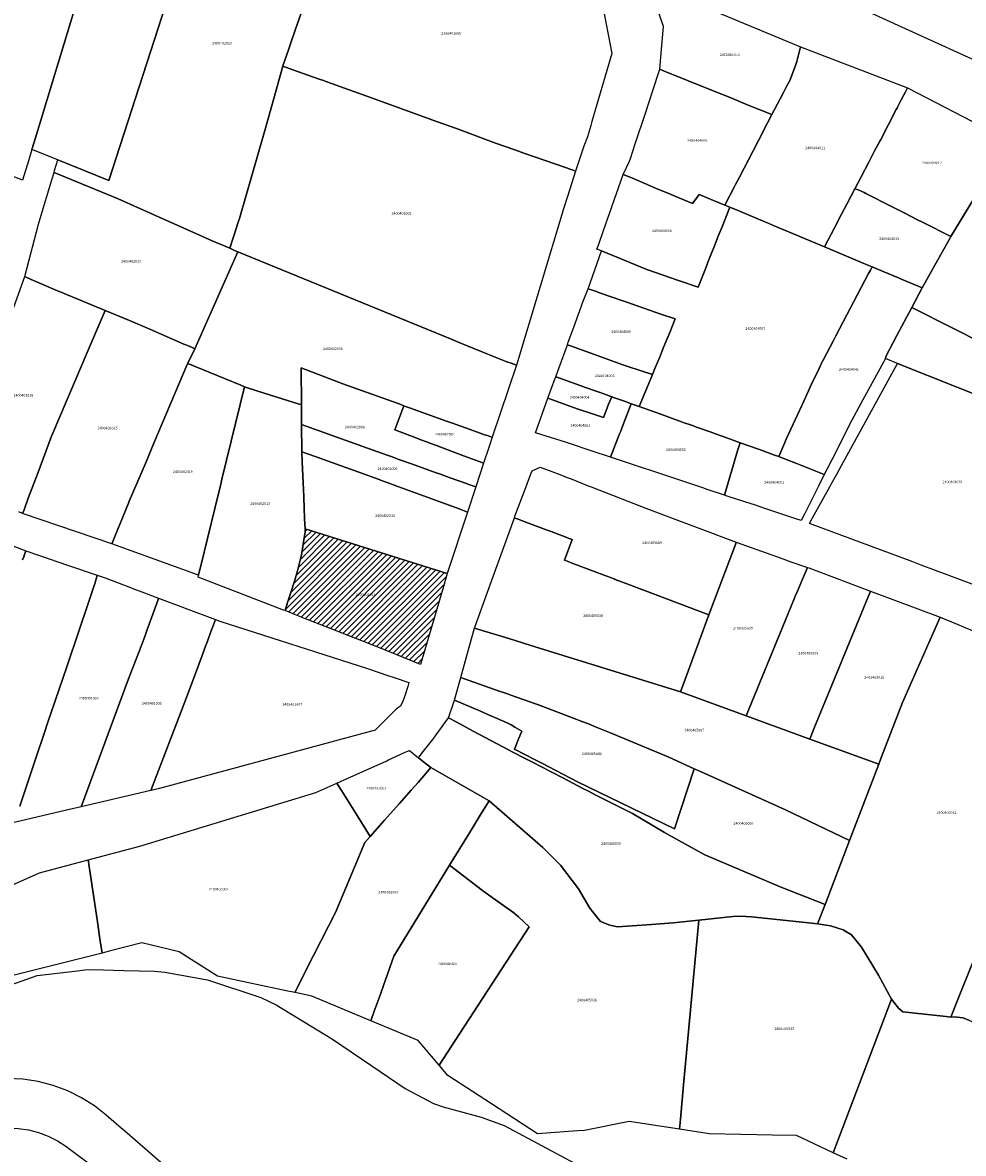
# Model space of a CAD drawing. Units: metres. Extents: x 496468 to 536439, y 9936248 to 9975432.
# Drawn here: x 500722 to 500951, y 9959365 to 9959639 of the extents above; entities that cross this region are included whole.
import ezdxf
from ezdxf.enums import TextEntityAlignment as Align

# ---------------------------------------------------------------- set-up
doc = ezdxf.new("R2010")
doc.units = ezdxf.units.M
doc.header["$MEASUREMENT"] = 0
for name, color, linetype in [('BRA_LOS_CHILLOS', 6, 'Continuous'), ('CLAVE_LOS_CHILLOS', 7, 'Continuous'), ('LOTE_LOS_CHILLOS', 5, 'Continuous')]:
    doc.layers.add(name, color=color, linetype=linetype)
doc.styles.add('Arial', font='arial.ttf')

msp = doc.modelspace()

# ---------------------------------------------------------------- hatches: boundary and pattern name
at = {"layer": 'BRA_LOS_CHILLOS', "linetype": 'Continuous', "lineweight": 13}
h = msp.add_hatch(dxfattribs=at)
h.set_pattern_fill('_USER', color=6, style=0)
h.set_pattern_definition([(45, (523109.0148, 9967473.5945), (-0.70710678, 0.70710678), [])])
h.paths.add_polyline_path([(500825.5301, 9959505.3995), (500824.5089, 9959501.6167), (500819.0523, 9959483.2941), (500809.3839, 9959487.2637), (500797.3815, 9959491.9397), (500791.5575, 9959494.2243), (500788.7259, 9959495.3185), (500786.2127, 9959496.3587), (500786.2003, 9959496.3639), (500786.3909, 9959496.9465), (500786.3919, 9959496.9493), (500786.4135, 9959497.0155), (500786.4539, 9959497.1539), (500786.6423, 9959497.8001), (500786.676, 9959497.9013), (500786.7298, 9959498.0622), (500786.7316, 9959498.068), (500787.8651, 9959501.4681), (500788.1763, 9959502.5349), (500788.5409, 9959503.7849), (500789.2165, 9959506.0371), (500790.1275, 9959509.6061), (500790.2601, 9959510.4101), (500790.9263, 9959514.5041), (500791.0743, 9959515.4143), (500791.1055, 9959516.2427)])

# ---------------------------------------------------------------- linework, layer by layer
at = {"layer": 'BRA_LOS_CHILLOS', "flags": 128}
msp.add_lwpolyline([(500824.5089, 9959501.6167), (500819.0523, 9959483.2941), (500809.3839, 9959487.2637), (500797.3815, 9959491.9397), (500791.5575, 9959494.2243), (500788.7259, 9959495.3185), (500786.2127, 9959496.3587), (500786.2003, 9959496.3639), (500786.3909, 9959496.9465), (500786.3919, 9959496.9493), (500786.4135, 9959497.0155), (500786.4539, 9959497.1539), (500786.6423, 9959497.8001), (500786.676, 9959497.9013), (500786.7298, 9959498.0622), (500786.7316, 9959498.068), (500787.8651, 9959501.4681), (500788.1763, 9959502.5349), (500788.5409, 9959503.7849), (500789.2165, 9959506.0371), (500790.1275, 9959509.6061), (500790.2601, 9959510.4101), (500790.9263, 9959514.5041), (500791.0743, 9959515.4143), (500791.1055, 9959516.2427), (500825.5301, 9959505.3995)], close=True, dxfattribs=at)
at = {"layer": 'LOTE_LOS_CHILLOS'}
for points in [[(500723.9699, 9959605.8555), (500722.4715, 9959600.9263), (500653.7597, 9959627.6739), (500648.8373, 9959629.5901), (500653.5993, 9959639.1313), (500664.5917, 9959716.1199), (500664.9123, 9959718.3657), (500667.4401, 9959736.0701), (500751.1711, 9959695.2865), (500750.0317, 9959691.5957), (500749.0291, 9959688.2973), (500725.5949, 9959611.2019), (500724.7249, 9959608.3395)], [(500768.2915, 9959677.6482), (500743.4105, 9959600.7875), (500731.0235, 9959605.8469), (500724.7249, 9959608.3395), (500725.5949, 9959611.2019), (500749.0291, 9959688.2973), (500750.0317, 9959691.5957), (500751.1711, 9959695.2865), (500771.0891, 9959686.2903)], [(501022.7433, 9959636.7707), (501010.4931, 9959610.5489), (501008.0133, 9959605.2409), (500926.9045, 9959642.1805), (500928.5291, 9959648.7594), (500936.7645, 9959682.1103), (500937.0945, 9959681.1703), (500937.6945, 9959680.4603), (500938.8545, 9959679.6603), (500952.6243, 9959672.5505), (500997.3737, 9959648.6807)], [(500906.4101, 9959620.6501), (500904.4301, 9959616.8301), (500898.6801, 9959619.1501), (500893.8701, 9959621.1001), (500889.7601, 9959622.7601), (500878.0701, 9959627.4801), (500877.2201, 9959627.8501), (500877.7815, 9959634.5399), (500878.0887, 9959638.2003), (500874.9444, 9959647.4237), (500874.7617, 9959647.9597), (500874.5167, 9959648.6779), (500911.3469, 9959633.2791), (500910.8721, 9959631.3349), (500910.6334, 9959630.3578), (500910.4801, 9959629.7301), (500910.1199, 9959628.7793), (500908.7301, 9959625.1101), (500907.9863, 9959623.6739), (500907.2801, 9959622.3101)], [(500919.6101, 9959589.3101), (500917.1901, 9959584.6801), (500904.9701, 9959589.8201), (500903.5301, 9959590.4201), (500902.7001, 9959590.7701), (500896.3701, 9959593.4301), (500894.2201, 9959594.3301), (500893.0101, 9959594.8201), (500895.3401, 9959599.3301), (500895.5901, 9959599.8101), (500896.5201, 9959601.5901), (500899.8601, 9959608.0401), (500901.1601, 9959610.5401), (500901.6901, 9959611.5601), (500902.2501, 9959612.6401), (500904.4301, 9959616.8301), (500906.4101, 9959620.6501), (500907.2801, 9959622.3101), (500907.9863, 9959623.6739), (500908.7301, 9959625.1101), (500910.1199, 9959628.7793), (500910.4801, 9959629.7301), (500910.6334, 9959630.3578), (500910.8721, 9959631.3349), (500911.3469, 9959633.2791), (500937.3365, 9959623.2807), (500936.7711, 9959622.1953), (500936.3957, 9959621.4747), (500935.8201, 9959620.3701), (500934.8936, 9959618.5999), (500934.8849, 9959618.5833), (500934.5901, 9959618.0201), (500930.7501, 9959610.6501), (500930.6101, 9959610.3901), (500929.2701, 9959607.8301), (500928.0101, 9959605.4101), (500925.9801, 9959601.5201), (500924.5741, 9959598.8231), (500922.6001, 9959595.0401), (500921.9901, 9959593.8701), (500921.3301, 9959592.6001)], [(500853.9069, 9959594.1757), (500842.4003, 9959555.9511), (500841.7493, 9959556.2059), (500841.0781, 9959556.4685), (500840.0469, 9959556.8071), (500837.2071, 9959557.9103), (500835.8455, 9959558.4677), (500834.1909, 9959559.1451), (500829.8801, 9959560.9101), (500829.0219, 9959561.2615), (500826.3635, 9959562.3499), (500774.7693, 9959583.4739), (500774.0599, 9959583.7645), (500772.7699, 9959584.3861), (500773.4995, 9959586.6387), (500773.9055, 9959587.8923), (500774.4011, 9959589.4219), (500774.7439, 9959590.4803), (500775.1001, 9959591.5801), (500781.2787, 9959612.9851), (500783.5109, 9959620.7189), (500785.6201, 9959628.5501), (500788.1101, 9959627.6901), (500794.2791, 9959625.5451), (500795.5301, 9959625.1101), (500796.3537, 9959624.8119), (500807.1543, 9959620.9037), (500822.9827, 9959615.1759), (500827.8019, 9959613.4321), (500837.2801, 9959609.8801), (500842.2461, 9959608.1539), (500844.1401, 9959607.4901), (500854.5365, 9959603.8791), (500855.1563, 9959603.6637), (500855.5701, 9959603.5201), (500855.9217, 9959603.3985), (500856.2917, 9959603.2699), (500856.7321, 9959603.0841), (500854.7405, 9959596.9439)], [(500895.3401, 9959599.3301), (500893.0101, 9959594.8201), (500890.2247, 9959595.9881), (500887.1201, 9959597.2901), (500886.7299, 9959597.4201), (500885.1501, 9959595.1901), (500880.7001, 9959597.0701), (500878.9699, 9959597.7995), (500876.7389, 9959598.7453), (500870.4053, 9959601.4307), (500869.7701, 9959601.7001), (500868.3353, 9959602.3015), (500869.8301, 9959605.5501), (500870.0401, 9959606.1801), (500871.2301, 9959609.7401), (500873.7101, 9959617.1551), (500875.4501, 9959622.4501), (500877.2201, 9959627.8501), (500878.0701, 9959627.4801), (500889.7601, 9959622.7601), (500893.8701, 9959621.1001), (500898.6801, 9959619.1501), (500904.4301, 9959616.8301), (500902.2501, 9959612.6401), (500901.6901, 9959611.5601), (500901.1601, 9959610.5401), (500899.8601, 9959608.0401), (500896.5201, 9959601.5901), (500895.5901, 9959599.8101)], [(500772.7699, 9959584.3861), (500774.0599, 9959583.7645), (500774.7693, 9959583.4739), (500764.3029, 9959559.9263), (500763.6273, 9959560.2267), (500762.4901, 9959560.7201), (500762.1325, 9959560.8751), (500761.6601, 9959561.0801), (500753.3501, 9959564.6701), (500748.4181, 9959566.8169), (500742.5443, 9959569.2565), (500741.9178, 9959569.5139), (500740.2097, 9959570.2157), (500736.2553, 9959571.8403), (500733.1092, 9959573.1328), (500731.8343, 9959573.6565), (500731.5083, 9959573.7972), (500724.5887, 9959576.7828), (500723.3449, 9959577.3195), (500723.0069, 9959577.4653), (500726.3193, 9959590.1957), (500726.7337, 9959591.5685), (500729.5663, 9959600.9503), (500730.1223, 9959602.7917), (500745.6813, 9959596.3563), (500766.1885, 9959587.2235), (500768.4859, 9959586.2005)], [(500880.7001, 9959597.0701), (500885.1501, 9959595.1901), (500886.7299, 9959597.4201), (500887.1201, 9959597.2901), (500890.2247, 9959595.9881), (500893.0101, 9959594.8201), (500894.2201, 9959594.3301), (500892.3101, 9959589.5501), (500891.4001, 9959587.2701), (500890.4701, 9959584.9301), (500889.6177, 9959582.7889), (500888.8101, 9959580.7601), (500888.6601, 9959580.3901), (500887.7701, 9959578.1501), (500886.4801, 9959574.9101), (500881.7501, 9959576.5601), (500874.0151, 9959579.2401), (500863.0369, 9959583.7073), (500861.9201, 9959584.1601), (500862.3501, 9959585.3801), (500863.5101, 9959588.6601), (500865.0601, 9959593.0401), (500868.3353, 9959602.3015), (500869.7701, 9959601.7001), (500870.4053, 9959601.4307), (500876.7389, 9959598.7453), (500878.9699, 9959597.7995)], [(500944.7201, 9959581.5701), (500940.9201, 9959574.7201), (500936.0601, 9959576.7601), (500935.1401, 9959577.1501), (500931.4401, 9959578.7001), (500928.7301, 9959579.8401), (500927.5601, 9959580.3301), (500926.7201, 9959580.6801), (500917.1901, 9959584.6801), (500919.6101, 9959589.3101), (500921.3301, 9959592.6001), (500921.9901, 9959593.8701), (500922.6001, 9959595.0401), (500924.5741, 9959598.8231), (500925.3701, 9959598.5801), (500926.7919, 9959597.8691), (500927.2101, 9959597.6601), (500933.6501, 9959594.4001), (500936.8701, 9959592.7701), (500939.6383, 9959591.3687), (500941.1765, 9959590.5901), (500947.8653, 9959587.2041), (500947.5901, 9959586.7501)], [(500927.8701, 9959578.2001), (500919.9501, 9959563.0901), (500919.2495, 9959561.7545), (500916.9407, 9959557.3523), (500916.6301, 9959556.7601), (500916.4901, 9959556.4801), (500915.8607, 9959555.1651), (500915.3701, 9959554.1401), (500914.3901, 9959552.1001), (500911.8057, 9959546.4863), (500911.6601, 9959546.1701), (500907.8945, 9959538.0129), (500907.5347, 9959537.1759), (500906.0701, 9959533.7701), (500905.0501, 9959534.1401), (500902.3101, 9959535.1201), (500901.1401, 9959535.5401), (500896.6801, 9959537.1401), (500894.7501, 9959537.8301), (500892.3395, 9959538.6893), (500891.5801, 9959538.9601), (500889.4101, 9959539.7401), (500886.3101, 9959540.8501), (500884.8801, 9959541.3601), (500882.9001, 9959542.0701), (500882.0301, 9959542.3801), (500880.8901, 9959542.7901), (500877.4301, 9959544.0301), (500872.2101, 9959545.9001), (500874.0401, 9959550.3601), (500875.4101, 9959553.6901), (500876.0001, 9959555.1301), (500877.0801, 9959557.7701), (500878.2101, 9959560.5001), (500879.5901, 9959563.8601), (500880.9513, 9959567.1857), (500877.4801, 9959568.3901), (500869.1501, 9959571.2801), (500864.4301, 9959572.9201), (500862.1365, 9959573.7147), (500861.7929, 9959573.8339), (500859.7749, 9959574.5139), (500863.0369, 9959583.7073), (500874.0151, 9959579.2401), (500881.7501, 9959576.5601), (500886.4801, 9959574.9101), (500887.7701, 9959578.1501), (500888.6601, 9959580.3901), (500888.8101, 9959580.7601), (500889.6177, 9959582.7889), (500890.4701, 9959584.9301), (500891.4001, 9959587.2701), (500892.3101, 9959589.5501), (500894.2201, 9959594.3301), (500896.3701, 9959593.4301), (500902.7001, 9959590.7701), (500903.5301, 9959590.4201), (500904.9701, 9959589.8201), (500917.1901, 9959584.6801), (500926.7201, 9959580.6801), (500927.5601, 9959580.3301), (500928.7301, 9959579.8401), (500928.3249, 9959579.0675)], [(500842.4003, 9959555.9511), (500836.4979, 9959538.4551), (500835.9029, 9959538.6561), (500835.3463, 9959538.8443), (500834.9753, 9959538.9697), (500834.6373, 9959539.0839), (500832.0681, 9959540.0055), (500826.8655, 9959541.8715), (500825.4175, 9959542.3909), (500816.4195, 9959545.6181), (500815.4537, 9959545.9645), (500815.0467, 9959546.1105), (500814.2757, 9959546.3871), (500812.2601, 9959547.1101), (500800.2201, 9959551.4101), (500790.0865, 9959555.3141), (500790.1711, 9959546.3777), (500789.6101, 9959546.5035), (500779.5847, 9959549.6803), (500776.3199, 9959550.7149), (500775.4448, 9959551.0781), (500771.4883, 9959552.72), (500762.6072, 9959556.4054), (500762.5919, 9959556.4117), (500764.3029, 9959559.9263), (500774.7693, 9959583.4739), (500826.3635, 9959562.3499), (500829.0219, 9959561.2615), (500829.8801, 9959560.9101), (500834.1909, 9959559.1451), (500835.8455, 9959558.4677), (500837.2071, 9959557.9103), (500840.0469, 9959556.8071), (500841.0781, 9959556.4685), (500841.7493, 9959556.2059)], [(500917.7497, 9959530.5993), (500917.1401, 9959529.3899), (500916.2999, 9959529.7229), (500915.0701, 9959530.2101), (500910.2001, 9959532.1401), (500907.0529, 9959533.3821), (500906.0701, 9959533.7701), (500907.5347, 9959537.1759), (500907.8945, 9959538.0129), (500911.6601, 9959546.1701), (500911.8057, 9959546.4863), (500914.3901, 9959552.1001), (500915.3701, 9959554.1401), (500915.8607, 9959555.1651), (500916.4901, 9959556.4801), (500916.6301, 9959556.7601), (500916.9407, 9959557.3523), (500919.2495, 9959561.7545), (500919.9501, 9959563.0901), (500927.8701, 9959578.2001), (500928.3249, 9959579.0675), (500928.7301, 9959579.8401), (500931.4401, 9959578.7001), (500935.1401, 9959577.1501), (500936.0601, 9959576.7601), (500940.9201, 9959574.7201), (500938.4219, 9959569.9609), (500934.7803, 9959563.1769), (500932.0461, 9959558.0365), (500931.9611, 9959557.5953), (500925.9853, 9959546.6419), (500923.2067, 9959541.4181), (500923.0621, 9959541.1461), (500918.9401, 9959532.9601)], [(500876.0001, 9959555.1301), (500875.4101, 9959553.6901), (500872.6931, 9959554.5799), (500869.1501, 9959555.7401), (500868.2201, 9959556.0701), (500863.7901, 9959557.6701), (500860.4101, 9959558.8901), (500855.5223, 9959560.6579), (500854.7701, 9959560.9301), (500854.9819, 9959561.5123), (500856.3201, 9959565.1901), (500858.6101, 9959571.4901), (500859.7749, 9959574.5139), (500861.7929, 9959573.8339), (500862.1365, 9959573.7147), (500864.4301, 9959572.9201), (500869.1501, 9959571.2801), (500877.4801, 9959568.3901), (500880.9513, 9959567.1857), (500879.5901, 9959563.8601), (500878.2101, 9959560.5001), (500877.0801, 9959557.7701)], [(500748.1701, 9959522.4349), (500744.1311, 9959512.5785), (500722.4823, 9959519.9625), (500722.8158, 9959520.8525), (500723.8547, 9959523.6251), (500726.1487, 9959529.7471), (500729.5039, 9959538.7011), (500729.7741, 9959539.4221), (500738.1343, 9959559.0065), (500740.8393, 9959565.2937), (500742.5443, 9959569.2565), (500748.4181, 9959566.8169), (500753.3501, 9959564.6701), (500761.6601, 9959561.0801), (500762.1325, 9959560.8751), (500762.4901, 9959560.7201), (500763.6273, 9959560.2267), (500764.3029, 9959559.9263), (500762.5919, 9959556.4117), (500762.4637, 9959556.1081), (500754.3637, 9959537.0259), (500752.2746, 9959532.1045), (500748.3673, 9959522.8995)], [(500874.0401, 9959550.3601), (500872.2101, 9959545.9001), (500870.2201, 9959546.6101), (500868.8301, 9959547.1101), (500866.1713, 9959548.0573), (500865.5517, 9959548.2823), (500865.2705, 9959548.3835), (500864.2779, 9959548.7365), (500863.3807, 9959549.0565), (500862.9537, 9959549.2087), (500861.9957, 9959549.5505), (500861.5151, 9959549.7219), (500859.4233, 9959550.4671), (500852.6813, 9959552.8695), (500851.9299, 9959553.1373), (500852.0309, 9959553.4147), (500852.7601, 9959555.4201), (500854.7701, 9959560.9301), (500855.5223, 9959560.6579), (500860.4101, 9959558.8901), (500863.7901, 9959557.6701), (500868.2201, 9959556.0701), (500869.1501, 9959555.7401), (500872.6931, 9959554.5799), (500875.4101, 9959553.6901)], [(500765.4305, 9959505.9909), (500765.1849, 9959504.9821), (500744.1311, 9959512.5785), (500748.1701, 9959522.4349), (500748.3673, 9959522.8995), (500752.2746, 9959532.1045), (500754.3637, 9959537.0259), (500762.4637, 9959556.1081), (500762.5919, 9959556.4117), (500762.6072, 9959556.4054), (500771.4883, 9959552.72), (500775.4448, 9959551.0781), (500776.3199, 9959550.7149), (500770.9281, 9959528.57), (500770.4884, 9959526.7641), (500769.1279, 9959521.1766), (500765.7253, 9959507.2016)], [(500834.4019, 9959532.1377), (500832.4931, 9959526.3849), (500830.6011, 9959527.0629), (500830.2471, 9959527.1897), (500826.0131, 9959528.7065), (500823.6807, 9959529.5419), (500822.9003, 9959529.8213), (500816.8915, 9959531.9745), (500813.8601, 9959533.0603), (500812.5799, 9959533.5195), (500812.1697, 9959533.6663), (500810.9801, 9959534.0901), (500806.2101, 9959535.8001), (500790.2171, 9959541.5335), (500790.1711, 9959546.3777), (500790.0865, 9959555.3141), (500800.2201, 9959551.4101), (500812.2601, 9959547.1101), (500814.2757, 9959546.3871), (500815.0467, 9959546.1105), (500812.8359, 9959540.2325), (500817.8291, 9959538.3583), (500819.1461, 9959537.8641), (500820.5435, 9959537.3395), (500821.6087, 9959536.9397), (500823.0005, 9959536.4173), (500825.0721, 9959535.6397), (500829.7601, 9959533.8801), (500833.3301, 9959532.5401)], [(500864.0727, 9959544.7387), (500863.4901, 9959543.2601), (500860.3501, 9959544.3201), (500857.4101, 9959545.3101), (500850.8791, 9959547.6407), (500850.0401, 9959547.9401), (500851.7973, 9959552.7725), (500851.9299, 9959553.1373), (500852.6813, 9959552.8695), (500859.4233, 9959550.4671), (500861.5151, 9959549.7219), (500861.9957, 9959549.5505), (500862.9537, 9959549.2087), (500863.3807, 9959549.0565), (500864.2779, 9959548.7365), (500865.2705, 9959548.3835), (500865.5517, 9959548.2823), (500864.7631, 9959546.4909)], [(500786.2127, 9959496.3587), (500786.2101, 9959496.3501), (500785.8571, 9959496.4863), (500765.1125, 9959504.4867), (500765.1849, 9959504.9821), (500765.4305, 9959505.9909), (500765.7253, 9959507.2016), (500769.1279, 9959521.1766), (500770.4884, 9959526.7641), (500770.9281, 9959528.57), (500776.3199, 9959550.7149), (500779.5847, 9959549.6803), (500789.6101, 9959546.5035), (500790.1711, 9959546.3777), (500790.2171, 9959541.5335), (500790.2801, 9959534.8901), (500790.3765, 9959532.5241), (500790.7243, 9959523.9981), (500790.8401, 9959521.1601), (500790.9317, 9959518.9107), (500790.9437, 9959518.6189), (500790.9925, 9959517.4205), (500791.1055, 9959516.2427), (500791.0743, 9959515.4143), (500790.9263, 9959514.5041), (500790.2601, 9959510.4101), (500790.1275, 9959509.6061), (500789.2165, 9959506.0371), (500788.5409, 9959503.7849), (500788.1763, 9959502.5349), (500787.8651, 9959501.4681), (500786.7316, 9959498.068), (500786.7298, 9959498.0622), (500786.6801, 9959497.9001), (500786.5615, 9959497.5091), (500786.4539, 9959497.1539), (500786.3919, 9959496.9493), (500786.3909, 9959496.9465)], [(500835.5939, 9959535.7305), (500834.4019, 9959532.1377), (500833.3301, 9959532.5401), (500829.7601, 9959533.8801), (500825.0721, 9959535.6397), (500823.0005, 9959536.4173), (500821.6087, 9959536.9397), (500820.5435, 9959537.3395), (500819.1461, 9959537.8641), (500817.8291, 9959538.3583), (500812.8359, 9959540.2325), (500815.0467, 9959546.1105), (500815.4537, 9959545.9645), (500816.4195, 9959545.6181), (500825.4175, 9959542.3909), (500826.8655, 9959541.8715), (500832.0681, 9959540.0055), (500834.6373, 9959539.0839), (500834.9753, 9959538.9697), (500835.3463, 9959538.8443), (500835.9029, 9959538.6561), (500836.4979, 9959538.4551), (500835.9215, 9959536.7175)], [(500870.2201, 9959546.6101), (500868.4401, 9959541.9701), (500867.6101, 9959539.7901), (500867.4001, 9959539.2501), (500865.2401, 9959533.6101), (500860.7301, 9959535.1101), (500855.0201, 9959537.0201), (500854.3001, 9959537.2601), (500846.9789, 9959539.5221), (500850.0401, 9959547.9401), (500850.8791, 9959547.6407), (500857.4101, 9959545.3101), (500860.3501, 9959544.3201), (500863.4901, 9959543.2601), (500864.0727, 9959544.7387), (500864.7631, 9959546.4909), (500865.5517, 9959548.2823), (500866.1713, 9959548.0573), (500868.8301, 9959547.1101)], [(500896.0881, 9959535.1505), (500892.8901, 9959524.4001), (500888.7109, 9959525.7931), (500887.6401, 9959526.1501), (500883.2701, 9959527.6101), (500865.2401, 9959533.6101), (500867.4001, 9959539.2501), (500867.6101, 9959539.7901), (500868.4401, 9959541.9701), (500870.2201, 9959546.6101), (500872.2101, 9959545.9001), (500877.4301, 9959544.0301), (500880.8901, 9959542.7901), (500882.0301, 9959542.3801), (500882.9001, 9959542.0701), (500884.8801, 9959541.3601), (500886.3101, 9959540.8501), (500889.4101, 9959539.7401), (500891.5801, 9959538.9601), (500892.3395, 9959538.6893), (500894.7501, 9959537.8301), (500896.6801, 9959537.1401)], [(500832.4931, 9959526.3849), (500830.4705, 9959520.2893), (500828.4377, 9959521.0397), (500821.5569, 9959523.5801), (500812.6803, 9959526.8571), (500811.9137, 9959527.1401), (500809.3877, 9959528.0727), (500809.0857, 9959528.1841), (500804.1401, 9959530.0101), (500793.4917, 9959533.7593), (500790.2801, 9959534.8901), (500790.2171, 9959541.5335), (500806.2101, 9959535.8001), (500810.9801, 9959534.0901), (500812.1697, 9959533.6663), (500812.5799, 9959533.5195), (500813.8601, 9959533.0603), (500816.8915, 9959531.9745), (500822.9003, 9959529.8213), (500823.6807, 9959529.5419), (500826.0131, 9959528.7065), (500830.2471, 9959527.1897), (500830.6011, 9959527.0629)], [(500830.4705, 9959520.2893), (500825.5301, 9959505.3995), (500791.1055, 9959516.2427), (500790.9925, 9959517.4205), (500790.9437, 9959518.6189), (500790.9317, 9959518.9107), (500790.8401, 9959521.1601), (500790.7243, 9959523.9981), (500790.3765, 9959532.5241), (500790.2801, 9959534.8901), (500793.4917, 9959533.7593), (500804.1401, 9959530.0101), (500809.0857, 9959528.1841), (500809.3877, 9959528.0727), (500811.9137, 9959527.1401), (500812.6803, 9959526.8571), (500821.5569, 9959523.5801), (500828.4377, 9959521.0397)], [(500912.3979, 9959519.9533), (500911.4907, 9959518.2107), (500910.2331, 9959518.6337), (500902.4621, 9959521.2485), (500901.8135, 9959521.4667), (500901.0551, 9959521.7219), (500900.4301, 9959521.9321), (500897.8701, 9959522.7401), (500893.5745, 9959524.1719), (500892.8901, 9959524.4001), (500896.0881, 9959535.1505), (500896.6801, 9959537.1401), (500901.1401, 9959535.5401), (500902.3101, 9959535.1201), (500905.0501, 9959534.1401), (500906.0701, 9959533.7701), (500907.0529, 9959533.3821), (500910.2001, 9959532.1401), (500915.0701, 9959530.2101), (500916.2999, 9959529.7229), (500917.1401, 9959529.3899), (500915.7401, 9959526.6001)], [(500891.6111, 9959502.0065), (500889.1059, 9959495.3689), (500873.6967, 9959501.1845), (500869.4661, 9959502.7811), (500866.3709, 9959503.9493), (500866.0905, 9959504.0551), (500863.4223, 9959505.0619), (500855.6901, 9959507.9801), (500854.9203, 9959508.2703), (500854.0213, 9959508.6097), (500855.9103, 9959513.6151), (500854.9535, 9959513.9762), (500854.6571, 9959514.0882), (500850.8331, 9959515.5315), (500849.8399, 9959515.9063), (500843.9975, 9959518.1111), (500843.4443, 9959518.3199), (500841.8765, 9959518.9115), (500842.011, 9959519.2679), (500844.6567, 9959526.2781), (500845.9045, 9959529.5843), (500846.1737, 9959530.2975), (500848.1453, 9959531.1887), (500852.2993, 9959529.6211), (500854.9827, 9959528.6083), (500855.6955, 9959528.3395), (500859.8291, 9959526.6879), (500860.5253, 9959526.4097), (500872.7285, 9959521.6439), (500875.5353, 9959520.5847), (500895.7441, 9959512.9581), (500895.7165, 9959512.885), (500895.5399, 9959512.417)], [(500883.5201, 9959480.0801), (500882.2571, 9959476.6311), (500846.9101, 9959487.5701), (500844.3001, 9959488.3801), (500841.8201, 9959489.1501), (500837.8809, 9959490.3705), (500836.7201, 9959490.7301), (500832.2201, 9959492.1301), (500836.0759, 9959502.8237), (500841.8765, 9959518.9115), (500843.4443, 9959518.3199), (500843.9975, 9959518.1111), (500849.8399, 9959515.9063), (500850.8331, 9959515.5315), (500854.6571, 9959514.0882), (500854.9535, 9959513.9762), (500855.9103, 9959513.6151), (500854.0213, 9959508.6097), (500854.9203, 9959508.2703), (500855.6901, 9959507.9801), (500863.4223, 9959505.0619), (500866.0905, 9959504.0551), (500866.3709, 9959503.9493), (500869.4661, 9959502.7811), (500873.6967, 9959501.1845), (500889.1059, 9959495.3689)], [(500824.5089, 9959501.6167), (500819.0523, 9959483.2941), (500809.3839, 9959487.2637), (500797.3815, 9959491.9397), (500791.5575, 9959494.2243), (500788.7259, 9959495.3185), (500786.2127, 9959496.3587), (500786.2003, 9959496.3639), (500786.3909, 9959496.9465), (500786.3919, 9959496.9493), (500786.4135, 9959497.0155), (500786.4539, 9959497.1539), (500786.6423, 9959497.8001), (500786.676, 9959497.9013), (500786.7298, 9959498.0622), (500786.7316, 9959498.068), (500787.8651, 9959501.4681), (500788.1763, 9959502.5349), (500788.5409, 9959503.7849), (500789.2165, 9959506.0371), (500790.1275, 9959509.6061), (500790.2601, 9959510.4101), (500790.9263, 9959514.5041), (500791.0743, 9959515.4143), (500791.1055, 9959516.2427), (500825.5301, 9959505.3995)], [(500900.1799, 9959475.7671), (500898.1521, 9959470.8205), (500882.2571, 9959476.6311), (500883.5201, 9959480.0801), (500889.1059, 9959495.3689), (500891.6111, 9959502.0065), (500895.5399, 9959512.417), (500895.7165, 9959512.885), (500895.7441, 9959512.9581), (500906.6401, 9959509.0701), (500909.0441, 9959508.2293), (500913.0743, 9959506.8199), (500911.8447, 9959503.9707), (500910.6101, 9959501.1101), (500910.0875, 9959499.8993), (500909.7901, 9959499.2101), (500907.5997, 9959493.8669)], [(500914.6105, 9959467.6249), (500913.6049, 9959465.1719), (500898.1521, 9959470.8205), (500900.1799, 9959475.7671), (500907.5997, 9959493.8669), (500909.7901, 9959499.2101), (500910.0875, 9959499.8993), (500910.6101, 9959501.1101), (500911.8447, 9959503.9707), (500913.0743, 9959506.8199), (500913.3601, 9959506.7201), (500928.3347, 9959501.1039)], [(500753.6147, 9959452.6925), (500736.6673, 9959448.7167), (500748.1701, 9959479.8001), (500750.4803, 9959485.6421), (500750.9501, 9959486.8301), (500751.1265, 9959487.2991), (500751.4501, 9959488.1601), (500751.9101, 9959489.3801), (500752.2517, 9959490.3429), (500752.6745, 9959491.5345), (500754.0841, 9959495.5073), (500755.2701, 9959498.8501), (500755.4623, 9959499.3921), (500761.5071, 9959497.1091), (500761.9749, 9959496.9325), (500769.2997, 9959494.1661), (500768.8201, 9959492.8801), (500768.0379, 9959490.7837), (500767.2725, 9959488.7319), (500766.9101, 9959487.7601), (500765.7191, 9959484.5759), (500765.4197, 9959483.7753), (500765.2241, 9959483.2521), (500762.2353, 9959475.2623)], [(500930.8901, 9959460.4101), (500930.3667, 9959459.0445), (500913.6049, 9959465.1719), (500914.6105, 9959467.6249), (500928.3347, 9959501.1039), (500945.2501, 9959494.7601), (500936.1101, 9959474.0401)], [(500755.6991, 9959453.1815), (500753.6147, 9959452.6925), (500762.2353, 9959475.2623), (500765.2241, 9959483.2521), (500765.4197, 9959483.7753), (500765.7191, 9959484.5759), (500766.9101, 9959487.7601), (500767.2725, 9959488.7319), (500768.0379, 9959490.7837), (500768.8201, 9959492.8801), (500769.2997, 9959494.1661), (500770.3245, 9959493.7791), (500806.2301, 9959482.3001), (500811.3901, 9959480.5501), (500812.7155, 9959480.1005), (500816.2919, 9959478.8877), (500816.0101, 9959477.9523), (500815.2631, 9959475.6315), (500814.7867, 9959474.3615), (500814.2311, 9959473.1311), (500813.3001, 9959472.5401), (500811.9499, 9959471.2291), (500810.4797, 9959469.7507), (500808.0795, 9959467.3367)], [(500930.3667, 9959459.0445), (500923.2601, 9959440.5001), (500907.7501, 9959447.9601), (500886.3401, 9959457.6), (500885.5452, 9959457.9578), (500879.3601, 9959460.7401), (500865.7601, 9959466.3901), (500861.3101, 9959468.2401), (500860.2701, 9959468.6751), (500857.8301, 9959469.6101), (500857.0451, 9959469.91), (500847.7001, 9959473.4801), (500847.0501, 9959473.7101), (500841.0401, 9959475.8201), (500840.2001, 9959476.1201), (500839.2559, 9959476.4511), (500838.2079, 9959476.8186), (500829.7957, 9959479.7685), (500828.8501, 9959480.1001), (500829.7601, 9959483.3401), (500830.5001, 9959486.0001), (500832.2201, 9959492.1301), (500836.7201, 9959490.7301), (500837.8809, 9959490.3705), (500841.8201, 9959489.1501), (500844.3001, 9959488.3801), (500846.9101, 9959487.5701), (500882.2571, 9959476.6311), (500898.1521, 9959470.8205), (500913.6049, 9959465.1719)], [(500885.5452, 9959457.9578), (500880.8019, 9959443.3373), (500857.2459, 9959454.7889), (500848.5157, 9959459.309), (500846.9675, 9959460.1106), (500844.393, 9959461.4436), (500841.9101, 9959462.7291), (500842.9768, 9959465.3652), (500843.6731, 9959467.0859), (500841.9779, 9959468.0695), (500841.0645, 9959468.5995), (500840.283, 9959469.0529), (500836.4177, 9959470.7189), (500836.3377, 9959470.7534), (500833.6373, 9959471.9173), (500827.3201, 9959474.6401), (500828.6921, 9959479.5363), (500828.6988, 9959479.5603), (500828.8501, 9959480.1001), (500829.7957, 9959479.7685), (500838.2079, 9959476.8186), (500839.2559, 9959476.4511), (500840.2001, 9959476.1201), (500841.0401, 9959475.8201), (500847.0501, 9959473.7101), (500847.7001, 9959473.4801), (500857.0451, 9959469.91), (500857.8301, 9959469.6101), (500860.2701, 9959468.6751), (500861.3101, 9959468.2401), (500865.7601, 9959466.3901), (500879.3601, 9959460.7401)], [(500857.2459, 9959454.7889), (500880.8019, 9959443.3373), (500885.5452, 9959457.9578), (500886.3401, 9959457.6), (500907.7501, 9959447.9601), (500923.2601, 9959440.5001), (500917.3101, 9959424.9601), (500906.3801, 9959429.3001), (500888.0901, 9959437.0101), (500879.4401, 9959441.8501), (500878.3639, 9959442.482), (500870.5501, 9959447.0701), (500864.9001, 9959449.9101), (500861.6401, 9959451.5401), (500861.3001, 9959451.7201), (500859.8701, 9959452.4701), (500858.4901, 9959453.1801), (500853.7701, 9959455.6401), (500850.9611, 9959457.0997), (500848.1701, 9959458.5501), (500846.6347, 9959459.3476), (500844.0501, 9959460.6901), (500839.8095, 9959462.8988), (500839.7301, 9959462.9401), (500839.1001, 9959463.2701), (500831.9101, 9959467.0901), (500827.7301, 9959469.3101), (500825.9001, 9959470.2801), (500827.0758, 9959473.8899), (500827.319, 9959474.6367), (500827.3201, 9959474.6401), (500833.6373, 9959471.9173), (500836.3377, 9959470.7534), (500836.4177, 9959470.7189), (500840.283, 9959469.0529), (500841.0645, 9959468.5995), (500841.9779, 9959468.0695), (500843.6731, 9959467.0859), (500842.9768, 9959465.3652), (500841.9101, 9959462.7291), (500844.393, 9959461.4436), (500846.9675, 9959460.1106), (500848.5157, 9959459.309)], [(500917.3101, 9959424.9601), (500915.5001, 9959420.2501), (500914.1301, 9959420.4401), (500899.4701, 9959422.0201), (500896.9001, 9959422.1601), (500894.9501, 9959422.0701), (500886.6937, 9959421.1785), (500880.4101, 9959420.5001), (500875.1419, 9959420.1451), (500866.9001, 9959419.5901), (500865.0401, 9959419.9501), (500862.7601, 9959420.8201), (500860.2201, 9959424.0501), (500857.4401, 9959428.7501), (500853.0701, 9959434.5301), (500848.8231, 9959438.8621), (500835.7453, 9959450.1623), (500821.5937, 9959458.2649), (500820.2593, 9959459.3077), (500818.6101, 9959460.6301), (500819.5115, 9959461.7857), (500820.1361, 9959462.5863), (500822.0501, 9959465.0401), (500822.3105, 9959465.3945), (500822.9089, 9959466.2091), (500825.9001, 9959470.2801), (500827.7301, 9959469.3101), (500831.9101, 9959467.0901), (500839.1001, 9959463.2701), (500839.7301, 9959462.9401), (500839.8095, 9959462.8988), (500844.0501, 9959460.6901), (500846.6347, 9959459.3476), (500848.1701, 9959458.5501), (500850.9611, 9959457.0997), (500853.7701, 9959455.6401), (500858.4901, 9959453.1801), (500859.8701, 9959452.4701), (500861.3001, 9959451.7201), (500861.6401, 9959451.5401), (500864.9001, 9959449.9101), (500870.5501, 9959447.0701), (500878.3639, 9959442.482), (500879.4401, 9959441.8501), (500888.0901, 9959437.0101), (500906.3801, 9959429.3001)], [(500810.3501, 9959445.4401), (500806.8647, 9959441.5141), (500803.7101, 9959446.5601), (500800.4359, 9959451.7971), (500799.0101, 9959454.0701), (500798.7697, 9959454.4547), (500800.5447, 9959455.2541), (500810.8789, 9959459.9089), (500811.3453, 9959460.1189), (500815.3871, 9959461.9393), (500815.7621, 9959462.1083), (500816.4101, 9959462.4001), (500818.6101, 9959460.6301), (500820.2593, 9959459.3077), (500821.5937, 9959458.2649), (500818.5101, 9959454.6501), (500816.8579, 9959452.7825), (500813.9101, 9959449.4501)], [(500807.8742, 9959399.0762), (500807.0409, 9959396.7191), (500792.6855, 9959402.7201), (500789.4226, 9959403.415), (500788.5599, 9959403.5987), (500793.1147, 9959412.575), (500796.7301, 9959419.7001), (500798.4401, 9959423.0701), (500805.5587, 9959440.0429), (500806.8647, 9959441.5141), (500810.3501, 9959445.4401), (500813.9101, 9959449.4501), (500816.8579, 9959452.7825), (500818.5101, 9959454.6501), (500821.5937, 9959458.2649), (500835.7453, 9959450.1623), (500833.6001, 9959446.6401), (500831.9071, 9959443.8605), (500830.7801, 9959442.0101), (500826.1623, 9959434.4991), (500812.5971, 9959412.4353), (500809.019, 9959402.3143)], [(500796.7301, 9959419.7001), (500793.1147, 9959412.575), (500788.5599, 9959403.5987), (500786.5013, 9959404.0371), (500769.8253, 9959407.5885), (500763.4292, 9959411.6588), (500760.5121, 9959413.5151), (500751.4103, 9959415.6319), (500743.5226, 9959413.6343), (500741.7607, 9959413.1881), (500741.2496, 9959416.6059), (500740.6263, 9959420.7743), (500738.3767, 9959435.8185), (500750.9305, 9959439.1481), (500793.6873, 9959452.1655), (500798.7697, 9959454.4547), (500799.0101, 9959454.0701), (500800.4359, 9959451.7971), (500803.7101, 9959446.5601), (500806.8647, 9959441.5141), (500805.5587, 9959440.0429), (500798.4401, 9959423.0701)], [(500865.0401, 9959419.9501), (500866.9001, 9959419.5901), (500875.1419, 9959420.1451), (500880.4101, 9959420.5001), (500886.6937, 9959421.1785), (500884.3441, 9959395.9565), (500884.2607, 9959395.0601), (500882.9664, 9959381.1669), (500882.1898, 9959372.8303), (500881.9615, 9959370.3791), (500869.7323, 9959372.2401), (500858.9373, 9959370.1235), (500857.2097, 9959369.9955), (500847.5073, 9959369.2767), (500836.3523, 9959376.5329), (500825.7055, 9959383.4585), (500823.6131, 9959385.9201), (500826.6257, 9959390.5611), (500827.5019, 9959391.9109), (500845.4691, 9959419.5895), (500842.8519, 9959421.9807), (500841.7801, 9959422.9601), (500835.9351, 9959427.1229), (500834.1701, 9959428.3801), (500826.1623, 9959434.4991), (500830.7801, 9959442.0101), (500831.9071, 9959443.8605), (500833.6001, 9959446.6401), (500835.7453, 9959450.1623), (500848.8231, 9959438.8621), (500853.0701, 9959434.5301), (500857.4401, 9959428.7501), (500860.2201, 9959424.0501), (500862.7601, 9959420.8201)], [(500677.9619, 9959388.7501), (500677.2467, 9959388.0071), (500673.3427, 9959392.989), (500669.8723, 9959397.4175), (500679.6001, 9959404.9279), (500689.4021, 9959412.4957), (500694.5213, 9959416.0763), (500707.6334, 9959424.1002), (500708.7029, 9959424.7547), (500726.5889, 9959432.6923), (500738.3767, 9959435.8185), (500740.6263, 9959420.7743), (500741.2496, 9959416.6059), (500741.7607, 9959413.1881), (500718.8137, 9959407.3769), (500703.6705, 9959401.1273), (500692.1435, 9959396.3701)], [(500826.6257, 9959390.5611), (500823.6131, 9959385.9201), (500818.5089, 9959391.9251), (500807.0409, 9959396.7191), (500807.8742, 9959399.0762), (500809.019, 9959402.3143), (500812.5971, 9959412.4353), (500826.1623, 9959434.4991), (500834.1701, 9959428.3801), (500835.9351, 9959427.1229), (500841.7801, 9959422.9601), (500842.8519, 9959421.9807), (500845.4691, 9959419.5895), (500827.5019, 9959391.9109)], [(500921.5094, 9959370.451), (500919.3225, 9959364.6845), (500910.3601, 9959368.8501), (500904.5721, 9959368.9668), (500889.2057, 9959369.2767), (500881.9615, 9959370.3791), (500882.1898, 9959372.8303), (500882.9664, 9959381.1669), (500884.2607, 9959395.0601), (500884.3441, 9959395.9565), (500886.6937, 9959421.1785), (500894.9501, 9959422.0701), (500896.9001, 9959422.1601), (500899.4701, 9959422.0201), (500914.1301, 9959420.4401), (500915.5001, 9959420.2501), (500918.6801, 9959419.8001), (500921.7301, 9959418.8101), (500923.7701, 9959417.5901), (500926.1301, 9959414.5801), (500930.3301, 9959407.8001), (500933.4701, 9959401.9901)], [(500759.6301, 9959346.4801), (500758.4933, 9959344.2804), (500734.8371, 9959298.5074), (500688.2353, 9959320.0917), (500715.8363, 9959370.4387), (500716.1743, 9959370.5029), (500716.4367, 9959370.5461), (500718.8939, 9959370.6969), (500721.3871, 9959370.5921), (500723.8763, 9959370.2249), (500726.3201, 9959369.5971), (500728.6779, 9959368.7189), (500730.9131, 9959367.6089), (500732.9933, 9959366.2923), (500734.8933, 9959364.7993)]]:
    msp.add_lwpolyline(points, close=True, dxfattribs=at)
for points in [[(500790.1801, 9959641.6901), (500789.2201, 9959638.9301), (500788.5873, 9959637.1059), (500787.6015, 9959634.2641), (500787.0001, 9959632.5301), (500786.0627, 9959629.8263), (500785.7499, 9959628.9243), (500785.6201, 9959628.5501), (500783.5109, 9959620.7189), (500781.2787, 9959612.9851), (500775.1001, 9959591.5801), (500774.7439, 9959590.4803), (500774.4011, 9959589.4219), (500773.9055, 9959587.8923), (500773.4995, 9959586.6387), (500772.7699, 9959584.3861), (500768.4859, 9959586.2005), (500766.1885, 9959587.2235), (500745.6813, 9959596.3563), (500730.1223, 9959602.7917), (500730.1077, 9959602.7977), (500730.2386, 9959603.2336), (500731.0235, 9959605.8469), (500743.4105, 9959600.7875), (500768.2915, 9959677.6482)], [(500862.9469, 9959645.2143), (500865.5439, 9959631.6443), (500860.7075, 9959615.1521), (500860.4321, 9959614.2127), (500859.8573, 9959612.2533), (500859.6101, 9959611.4101), (500858.7755, 9959609.1139), (500856.7321, 9959603.0841), (500856.2917, 9959603.2699), (500855.9217, 9959603.3985), (500855.5701, 9959603.5201), (500855.1563, 9959603.6637), (500854.5365, 9959603.8791), (500844.1401, 9959607.4901), (500842.2461, 9959608.1539), (500837.2801, 9959609.8801), (500827.8019, 9959613.4321), (500822.9827, 9959615.1759), (500807.1543, 9959620.9037), (500796.3537, 9959624.8119), (500795.5301, 9959625.1101), (500794.2791, 9959625.5451), (500788.1101, 9959627.6901), (500785.6201, 9959628.5501), (500785.7499, 9959628.9243), (500786.0627, 9959629.8263), (500787.0001, 9959632.5301), (500787.6015, 9959634.2641), (500788.5873, 9959637.1059), (500789.2201, 9959638.9301), (500790.1801, 9959641.6901)], [(500959.1701, 9959605.8501), (500947.8653, 9959587.2041), (500941.1765, 9959590.5901), (500939.6383, 9959591.3687), (500936.8701, 9959592.7701), (500933.6501, 9959594.4001), (500927.2101, 9959597.6601), (500926.7919, 9959597.8691), (500925.3701, 9959598.5801), (500924.5741, 9959598.8231), (500925.9801, 9959601.5201), (500928.0101, 9959605.4101), (500929.2701, 9959607.8301), (500930.6101, 9959610.3901), (500930.7501, 9959610.6501), (500934.5901, 9959618.0201), (500934.8849, 9959618.5833), (500934.8936, 9959618.5999), (500935.8201, 9959620.3701), (500936.3957, 9959621.4747), (500936.7711, 9959622.1953), (500937.3365, 9959623.2807), (500953.0901, 9959615.1701)], [(500956.1713, 9959561.0239), (500938.9001, 9959569.7201), (500938.4219, 9959569.9609), (500940.9201, 9959574.7201), (500944.7201, 9959581.5701), (500947.5901, 9959586.7501), (500947.8653, 9959587.2041), (500959.1701, 9959605.8501)], [(500719.9237, 9959568.8909), (500723.0069, 9959577.4653), (500723.3449, 9959577.3195), (500724.5887, 9959576.7828), (500731.5083, 9959573.7972), (500731.8343, 9959573.6565), (500733.1092, 9959573.1328), (500736.2553, 9959571.8403), (500740.2097, 9959570.2157), (500741.9178, 9959569.5139), (500742.5443, 9959569.2565), (500740.8393, 9959565.2937), (500738.1343, 9959559.0065), (500729.7741, 9959539.4221), (500729.5039, 9959538.7011), (500726.1487, 9959529.7471), (500723.8547, 9959523.6251), (500722.8158, 9959520.8525), (500722.4823, 9959519.9625), (500721.5191, 9959520.3401)], [(500964.1801, 9959544.6901), (500934.9201, 9959556.4101), (500932.5699, 9959557.3515), (500931.9611, 9959557.5953), (500932.0461, 9959558.0365), (500934.7803, 9959563.1769), (500938.4219, 9959569.9609), (500938.9001, 9959569.7201), (500956.1713, 9959561.0239)], [(500953.7183, 9959502.5493), (500942.8667, 9959506.5981), (500941.9501, 9959506.9401), (500940.6595, 9959507.4197), (500938.6401, 9959508.1701), (500913.5201, 9959517.5401), (500914.2901, 9959518.9201), (500916.6001, 9959523.0701), (500918.5701, 9959526.6101), (500918.8201, 9959527.0601), (500920.1601, 9959529.4601), (500921.3301, 9959531.6101), (500934.9201, 9959556.4101), (500964.1801, 9959544.6901)], [(500716.8307, 9959513.2893), (500723.2717, 9959510.8997), (500722.9481, 9959509.9535), (500722.7659, 9959509.4207), (500722.4691, 9959508.6477)], [(500722.4691, 9959508.6477), (500722.7659, 9959509.4207), (500722.9481, 9959509.9535), (500723.2717, 9959510.8997), (500726.5813, 9959509.7609), (500733.4047, 9959507.4127), (500740.5985, 9959504.9371), (500740.4059, 9959504.2997), (500740.2379, 9959503.7443), (500740.0555, 9959503.1409), (500739.7691, 9959502.1935), (500738.3839, 9959498.0923), (500737.9017, 9959496.6645), (500737.5597, 9959495.6517), (500736.9417, 9959493.8221), (500736.1819, 9959491.5725), (500733.1905, 9959482.7161), (500728.5521, 9959468.9825), (500727.7891, 9959466.7235), (500727.0511, 9959464.5387), (500726.4401, 9959462.7297), (500721.7699, 9959448.9023)], [(500721.7699, 9959448.9023), (500726.4401, 9959462.7297), (500727.0511, 9959464.5387), (500727.7891, 9959466.7235), (500728.5521, 9959468.9825), (500733.1905, 9959482.7161), (500736.1819, 9959491.5725), (500736.9417, 9959493.8221), (500737.5597, 9959495.6517), (500737.9017, 9959496.6645), (500738.3839, 9959498.0923), (500739.7691, 9959502.1935), (500740.0555, 9959503.1409), (500740.2379, 9959503.7443), (500740.4059, 9959504.2997), (500740.5985, 9959504.9371), (500742.5201, 9959504.2801), (500748.6317, 9959501.9717), (500749.2343, 9959501.7443), (500751.4389, 9959500.9117), (500755.4623, 9959499.3921), (500755.2701, 9959498.8501), (500754.0841, 9959495.5073), (500752.6745, 9959491.5345), (500752.2517, 9959490.3429), (500751.9101, 9959489.3801), (500751.4501, 9959488.1601), (500751.1265, 9959487.2991), (500750.9501, 9959486.8301), (500750.4803, 9959485.6421), (500748.1701, 9959479.8001), (500736.6673, 9959448.7167), (500733.1609, 9959447.8941), (500720.4061, 9959444.8643)], [(500953.2101, 9959410.9801), (500949.5501, 9959401.8751), (500947.8301, 9959397.5801), (500946.7201, 9959397.7501), (500936.1901, 9959398.8901), (500935.1201, 9959399.7801), (500933.4701, 9959401.9901), (500930.3301, 9959407.8001), (500926.1301, 9959414.5801), (500923.7701, 9959417.5901), (500921.7301, 9959418.8101), (500918.6801, 9959419.8001), (500915.5001, 9959420.2501), (500917.3101, 9959424.9601), (500923.2601, 9959440.5001), (500930.3667, 9959459.0445), (500930.8901, 9959460.4101), (500936.1101, 9959474.0401), (500945.2501, 9959494.7601), (500949.3787, 9959493.0443), (500958.6171, 9959489.2049)], [(500714.7355, 9959403.7313), (500725.9853, 9959407.7113), (500735.7717, 9959408.8841), (500737.5853, 9959409.1013), (500739.6153, 9959409.1813), (500747.0401, 9959408.9863), (500754.4651, 9959408.7913), (500757.0251, 9959408.5613), (500767.3649, 9959406.6913), (500780.3247, 9959402.4215), (500784.0647, 9959400.6215), (500797.7545, 9959392.2915), (500809.299, 9959384.4491), (500815.4043, 9959380.3017), (500822.2743, 9959376.6817), (500824.5641, 9959375.8117), (500833.8041, 9959373.3517), (500839.4039, 9959371.2717), (500859.9937, 9959360.2617)], [(500952.4001, 9959396.8251), (500950.8201, 9959397.4701), (500948.6401, 9959397.7001), (500947.8301, 9959397.5801), (500949.5501, 9959401.8751), (500953.2101, 9959410.9801)], [(500922.6491, 9959363.1385), (500919.3225, 9959364.6845), (500921.5094, 9959370.451), (500933.4701, 9959401.9901), (500935.1201, 9959399.7801), (500936.1901, 9959398.8901), (500946.7201, 9959397.7501), (500947.8301, 9959397.5801), (500948.6401, 9959397.7001), (500950.8201, 9959397.4701), (500952.4001, 9959396.8251), (500957.9501, 9959394.5601), (500959.3745, 9959393.8239), (500960.6201, 9959393.1801), (500969.7771, 9959387.3439), (500976.6401, 9959382.9701), (500980.0573, 9959377.8225), (500980.4659, 9959377.2071), (500983.3533, 9959375.7661), (500988.7481, 9959373.0735), (500987.5801, 9959370.2801), (500984.6791, 9959363.3421)], [(500757.9565, 9959360.6311), (500752.8953, 9959365.0373), (500750.3645, 9959367.2405), (500749.7077, 9959367.8124), (500747.8339, 9959369.4437), (500745.3033, 9959371.6469), (500742.7727, 9959373.8501), (500739.9227, 9959376.0893), (500736.8023, 9959378.0643), (500733.4499, 9959379.7293), (500729.9129, 9959381.0467), (500726.2475, 9959381.9883), (500722.5137, 9959382.5391), (500718.7737, 9959382.6963)]]:
    msp.add_lwpolyline(points, dxfattribs=at)

# ---------------------------------------------------------------- texts
at = {"layer": 'CLAVE_LOS_CHILLOS', "color": 7, "style": 'Arial'}
for s, p in [('2390401005', (500826.5372, 9959636.0195)), ('2400402020', (500770.8747, 9959633.6347)), ('2400404010', (500894.1557, 9959630.848)), ('2400404009', (500886.2712, 9959610.0155)), ('2400404011', (500914.9342, 9959608.2113)), ('2400404012', (500943.2506, 9959604.5864)), ('2400402005', (500814.4707, 9959592.3054)), ('2400404008', (500877.6913, 9959588.0832)), ('2400404013', (500932.8737, 9959586.1624)), ('2400402017', (500748.8099, 9959580.6646)), ('2400404007', (500900.3985, 9959564.3386)), ('2400404006', (500867.7882, 9959563.5866)), ('2400402006', (500797.8079, 9959559.4298)), ('2400404041', (500923.1057, 9959554.4238)), ('2400404005', (500863.79, 9959552.8728)), ('2400402016', (500722.664, 9959548.1361)), ('2400404004', (500857.7152, 9959547.6492)), ('2400402015', (500743.1082, 9959540.1709)), ('2400402008', (500803.1346, 9959540.4065)), ('2400404003', (500857.9021, 9959540.8058)), ('2400402007', (500824.9619, 9959538.6938)), ('2400404002', (500881.0802, 9959534.9469)), ('2400402019', (500761.4014, 9959529.5859)), ('2400402009', (500811.0773, 9959530.2977)), ('2400404001', (500904.9463, 9959526.9897)), ('2400404039', (500948.2561, 9959527.1084)), ('2400402013', (500780.1519, 9959521.8317)), ('2400402010', (500810.4738, 9959518.9072)), ('2400405009', (500875.323, 9959512.3104)), ('2400402011', (500805.742, 9959499.7063)), ('2400405008', (500860.9783, 9959494.6212)), ('2400405039', (500897.3672, 9959491.5636)), ('2400405038', (500913.2518, 9959485.486)), ('2400405010', (500929.254, 9959479.6219)), ('2400401005', (500738.5054, 9959474.571)), ('2400401006', (500753.8114, 9959473.3058)), ('2400401007', (500787.9464, 9959473.0606)), ('2400405007', (500885.5837, 9959466.814)), ('2400405040', (500860.6605, 9959461.0693)), ('2400405003', (500808.3311, 9959452.7151)), ('2400405011', (500946.8083, 9959446.7917)), ('2400405006', (500897.507, 9959444.1503)), ('2400405005', (500865.3425, 9959439.2577)), ('2400405002', (500770.0536, 9959428.1841)), ('2400405004', (500811.2585, 9959427.4452)), ('2400405037', (500825.6937, 9959410.0554)), ('2400405036', (500859.5231, 9959401.2522)), ('2400405035', (500907.4164, 9959394.2865))]:
    msp.add_text(s, height=0.635, dxfattribs=at).set_placement(p, align=Align.BOTTOM_CENTER)

doc.saveas('drawing.dxf')
